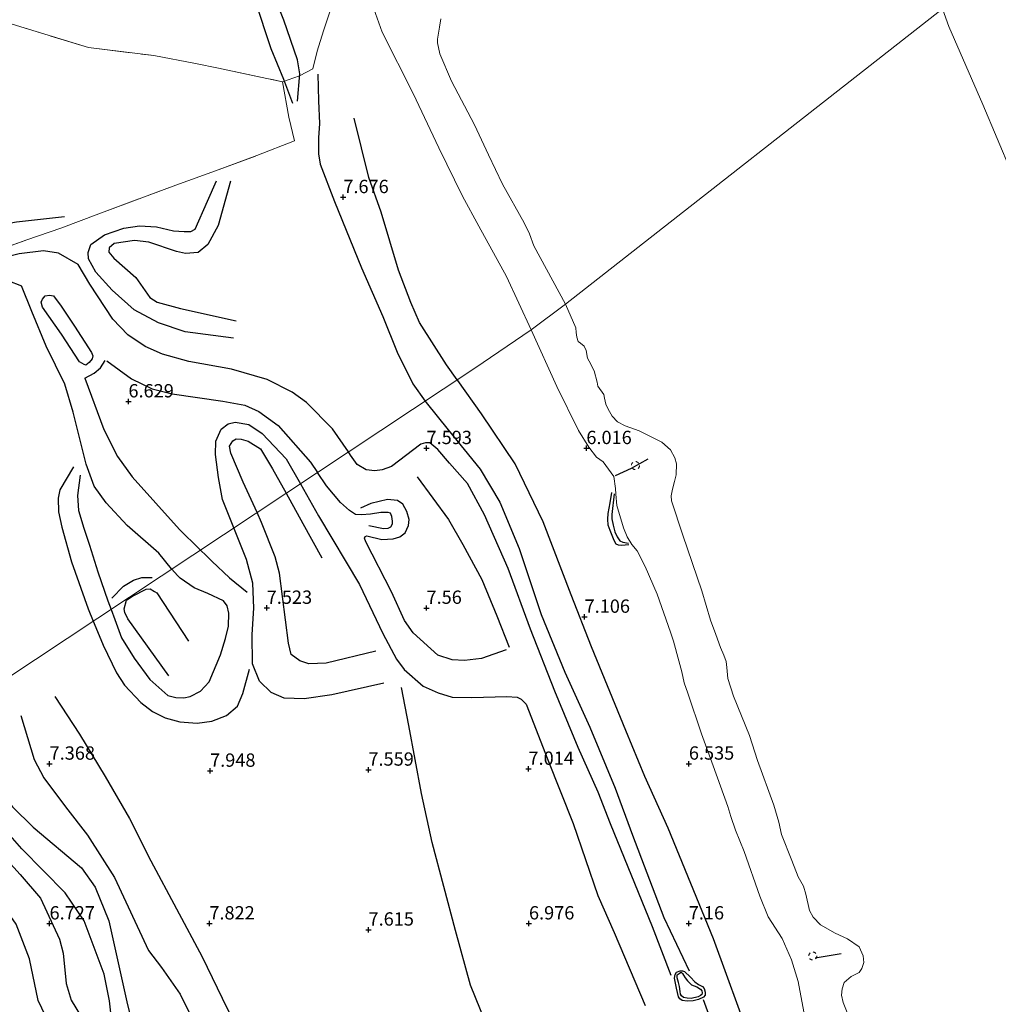
# Model space of a CAD drawing. Units: metres. Extents: x 209992 to 212295, y 456248 to 462299.
# Drawn here: x 211611 to 211795, y 457966 to 458151 of the extents above; entities that cross this region are included whole.
import ezdxf
from ezdxf.enums import TextEntityAlignment as Align

# ---------------------------------------------------------------- set-up
doc = ezdxf.new("R2010")
doc.units = ezdxf.units.M
doc.linetypes.add('IE-TERREINAFSCHEIDING', pattern=[10, 8, -2])
doc.linetypes.add('VW-6060_STREEP', pattern=[1.2, 0.6, -0.6])
doc.layers.get('0').update_dxf_attribs({"lineweight": 25})
for name, color, linetype in [('B-ME-GW-GRONDWERKLIJN-L-B1', 10, 'Continuous'), ('B-ME-GW-HOOGTEPUNT-S-B1', 10, 'Continuous'), ('B-ME-OG-BREUK-L-B1', 10, 'Continuous'), ('B-ME-VV-KRIBBEN-L-B1', 10, 'Continuous')]:
    doc.layers.add(name, color=color, linetype=linetype)
for name, color, linetype, lineweight in [('B-ME-GW-KRUINLIJN-L-B1', 93, 'Continuous', 18), ('B-ME-IE-GRONDWERKLIJN-GROND_INGERICHT-GV-B6', 253, 'Continuous', 18), ('B-ME-IE-HULPGEOMETRIE-L-B1', 53, 'Continuous', 18), ('B-ME-IE-TERREINAFSCHEIDING-DOORGANG-L-B1', 8, 'IE-TERREINAFSCHEIDING-KUNSTMATIG-OPEN', 18), ('B-ME-IE-TERREINAFSCHEIDING-RASTERHEKWERK-L-B1', 8, 'IE-TERREINAFSCHEIDING', 18), ('B-ME-OB-BEKLEDING-GV-B6', 253, 'Continuous', 18), ('B-ME-OB-WATERLIJN-L-B1', 133, 'OB-WATERLIJN', 18), ('B-ME-OG-WATER-GV-B6', 153, 'Continuous', 18), ('B-ME-VW-MARKERING-BEBAKENING-S-B1', 255, 'VW-6060_STREEP', 18)]:
    doc.layers.add(name, color=color, linetype=linetype, lineweight=lineweight)
doc.styles.add('NLCS-ISO', font='NLCS-ISO.TTF')
doc.linetypes.add('IE-TERREINAFSCHEIDING-KUNSTMATIG-OPEN', pattern='A,7,-1.5,[67,NLCS.SHX,S=0.75,R=0,X=0,Y=0],-1.5', length=10)
doc.linetypes.add('OB-WATERLIJN', pattern='A,10,[32,NLCS.SHX,S=2,R=0,X=0,Y=0],-12', length=22)

# ---------------------------------------------------------------- blocks, each defined once
blk = doc.blocks.new('hoogtepunt')
for p, q in [((-0.5, 0), (0.5, 0)), ((0, 0.5), (0, -0.5))]:
    blk.add_line(p, q)
blk = doc.blocks.new('dtb')
blk.add_circle((0, 0), 0.75)

msp = doc.modelspace()

# ---------------------------------------------------------------- linework, layer by layer
at = {"layer": 'B-ME-GW-GRONDWERKLIJN-L-B1'}
for points in [[(211663.3624, 458136.0883, 8.0038), (211663.7548, 458141.2689, 8.0038), (211663.3527, 458143.8639, 8.0238), (211660.7611, 458151.3512, 7.9041), (211657.4052, 458159.7589, 7.8243)], [(211667.1525, 458141.1899, 7.8927), (211667.2643, 458136.1825, 7.8197), (211667.4569, 458131.9447, 7.6556), (211667.2849, 458129.2566, 7.6556), (211667.256, 458126.2203, 7.6738), (211667.593, 458124.2789, 7.7285), (211670.2769, 458117.2711, 7.8197), (211675.3558, 458104.8343, 7.9839), (211679.3755, 458095.6853, 7.8197), (211682.0651, 458088.9925, 7.765), (211684.9763, 458083.0234, 7.6738), (211687.294, 458079.7851, 7.6904)], [(211650.7713, 458121.0803, 8.0599), (211648.4212, 458112.7733, 8.0374), (211646.525, 458109.1827, 7.9924), (211644.717, 458107.6987, 7.9248), (211642.332, 458107.473, 7.8573), (211640.6393, 458107.8916, 7.8348), (211635.4485, 458109.6022, 7.8123), (211632.7604, 458109.973, 7.7672), (211628.8922, 458109.3504, 7.7222), (211627.9709, 458108.5836, 7.7222), (211627.9125, 458107.7771, 7.7222), (211628.8607, 458106.6388, 7.7222), (211633.0028, 458102.9777, 7.7222), (211635.6152, 458099.2559, 7.8123), (211636.9864, 458098.3385, 7.9248), (211641.356, 458097.1473, 7.9699), (211651.8023, 458094.8261, 7.8123)], [(211509.6235, 458052.5689, 7.1398), (211509.9395, 458054.3415, 7.1398), (211513.7766, 458059.2379, 7.0443), (211524.2639, 458068.5632, 7.1716), (211536.6392, 458079.8154, 7.5215), (211551.447, 458093.6456, 7.4897), (211553.1021, 458094.9234, 7.5179), (211564.2986, 458095.7522, 7.7419), (211569.8885, 458096.2691, 7.7205), (211573.0834, 458097.1541, 7.7205), (211585.7802, 458103.3663, 7.9129), (211595.6362, 458109.1555, 7.9556), (211599.1835, 458110.9428, 8.0625), (211603.9203, 458112.2902, 8.148), (211610.5559, 458113.4318, 8.2549), (211619.6166, 458114.4339, 8.2976)], [(211672.893, 458070.2271, 7.6467), (211669.8773, 458074.5512, 7.6889), (211665.0472, 458079.5409, 7.6774), (211662.3031, 458081.4806, 7.6324), (211657.6507, 458083.8125, 7.6324), (211650.9522, 458085.7783, 7.7675), (211642.9204, 458087.2144, 7.6324), (211637.9711, 458088.6252, 7.5648), (211634.7678, 458090.0521, 7.4748), (211631.4637, 458092.2517, 7.3847), (211628.6433, 458095.1763, 7.2947), (211624.3217, 458101.756, 7.3397), (211622.1604, 458105.4502, 7.4072), (211618.4887, 458107.5878, 7.4748), (211615.6541, 458108.034, 7.6099), (211611.0766, 458107.4379, 7.4523), (211602.6978, 458105.4042, 7.1596)], [(211639.7462, 458048.2276, 7.8268), (211639.7022, 458048.2761, 7.8291), (211637.3089, 458051.206, 7.7875), (211631.3642, 458056.4079, 7.8607), (211627.4039, 458060.6456, 7.8849), (211625.1639, 458063.7844, 7.9576), (211623.6885, 458067.9066, 7.8365), (211621.2249, 458077.694, 7.5458), (211619.6842, 458082.9857, 7.4973), (211616.129, 458090.0838, 7.2309), (211613.4427, 458096.6021, 7.0371), (211611.517, 458101.4561, 6.7464)], [(211623.3813, 458084.0683, 6.8111), (211625.1856, 458085.0127, 6.6985), (211626.3683, 458086.0274, 6.676), (211627.1985, 458087.411, 6.676)], [(211687.294, 458079.7851, 7.6904), (211687.4952, 458079.504, 7.6918), (211691.6393, 458074.3974, 7.6738), (211697.6053, 458067.0037, 7.574), (211701.3241, 458060.8151, 7.6538), (211704.9146, 458052.1177, 7.7935), (211709.0887, 458039.6998, 7.8134), (211713.5432, 458028.9, 7.7536), (211718.2059, 458018.5207, 7.6937), (211722.9749, 458007.0583, 7.6738), (211726.2359, 457998.2535, 7.7536), (211732.0902, 457982.7804, 7.7536), (211736.8432, 457972.7679, 7.6296)], [(211655.7418, 458058.8439, 7.5211), (211653.1495, 458064.5635, 7.4586), (211650.8237, 458070.0239, 7.4033), (211650.5899, 458071.2972, 7.3757), (211651.1808, 458072.3055, 7.3204), (211651.836, 458072.7168, 7.3204), (211652.743, 458072.662, 7.348), (211654.0913, 458072.2703, 7.348), (211656.4158, 458070.7858, 7.348), (211658.6551, 458067.064, 7.4863), (211661.199, 458062.4658, 7.4863)], [(211733.5061, 457971.9036, 7.6116), (211729.982, 457981.0142, 7.6843), (211722.1105, 458000.3776, 7.5589), (211719.7675, 458006.3614, 7.5156), (211716.0379, 458014.7258, 7.5156), (211711.6123, 458025.2754, 7.6889), (211707.095, 458036.9554, 7.7105), (211702.8874, 458048.3343, 7.7755), (211698.4481, 458058.4193, 7.6672), (211695.2496, 458064.3132, 7.7105), (211691.8959, 458068.1515, 7.7322), (211689.694, 458070.6845, 7.7105), (211688.1627, 458071.9325, 7.7105), (211687.3726, 458071.9618, 7.7105), (211686.5, 458071.6759, 7.7105), (211680.9816, 458067.4786, 7.7972), (211679.2274, 458066.8783, 7.8621), (211677.8369, 458066.6845, 7.7105), (211676.2408, 458066.8996, 7.6672), (211674.5222, 458067.8909, 7.6239), (211673.3083, 458069.6315, 7.6409), (211672.893, 458070.2271, 7.6467)], [(211622.5343, 458065.8561, 7.9557), (211622.007, 458062.0681, 8.0908), (211622.2169, 458059.2068, 8.0908), (211623.2533, 458055.9233, 8.1358), (211624.2859, 458052.7192, 8.1358), (211625.8565, 458047.746, 8.0457), (211627.7501, 458042.2843, 7.9331), (211628.3416, 458040.6584, 7.8991)], [(211661.199, 458062.4658, 7.4863), (211664.3284, 458056.8092, 7.4863), (211667.892, 458050.3195, 7.4586)], [(211725.5554, 458052.7585, 5.9897), (211724.1255, 458052.6643, 6.1037), (211723.5736, 458052.6946, 6.1379), (211723.1343, 458052.9325, 6.2177), (211722.7653, 458053.5821, 6.2861), (211722.0057, 458055.4872, 6.3659), (211721.6609, 458056.4702, 6.3773), (211721.5813, 458057.6015, 6.3659), (211721.6637, 458058.6957, 6.2861), (211722.0026, 458060.6627, 6.1949), (211722.3687, 458062.6002, 6.0125)], [(211702.4885, 458033.0454, 7.4335), (211697.8952, 458031.4676, 7.5036), (211694.6866, 458031.0893, 7.5504), (211692.3714, 458031.1849, 7.527), (211689.6459, 458032.0911, 7.527), (211685.0277, 458036.2283, 7.5971), (211683.3945, 458038.5466, 7.6205), (211681.0051, 458043.984, 7.6205), (211676.1468, 458053.3366, 7.5036), (211675.9343, 458054.0274, 7.5036), (211676.0322, 458054.363, 7.4569), (211676.3594, 458054.4516, 7.4569), (211679.1772, 458053.7977, 7.4101), (211681.2864, 458053.9182, 7.4101), (211682.5296, 458054.3023, 7.4101), (211683.5746, 458055.0472, 7.4101), (211684.1748, 458056.4076, 7.4101), (211684.2705, 458057.5534, 7.4101), (211683.8863, 458059.0275, 7.4335), (211683.0962, 458060.4399, 7.4802), (211682.0746, 458061.1002, 7.527), (211680.2192, 458061.3127, 7.527), (211677.0851, 458060.5451, 7.4335), (211675.1889, 458059.6647, 7.4335)], [(211678.0527, 458032.7898, 7.4033), (211668.7024, 458030.5529, 7.6798), (211665.4534, 458030.4666, 7.6798), (211663.78, 458030.97, 7.6798), (211662.1218, 458032.1819, 7.7904), (211661.6416, 458034.3237, 7.7904), (211659.946, 458047.4402, 7.7351), (211659.142, 458050.5438, 7.6798), (211656.5909, 458056.9705, 7.5416), (211655.7418, 458058.8439, 7.5211)], [(211628.3416, 458040.6584, 7.8991), (211629.0225, 458038.7872, 7.8599), (211630.2813, 458035.3275, 7.7875), (211632.6755, 458031.4844, 7.7459), (211635.5869, 458027.5013, 7.7459), (211638.973, 458024.5085, 7.8291), (211640.5149, 458024.1267, 7.7875), (211642.0108, 458024.0585, 7.8083), (211643.1928, 458024.3076, 7.8083), (211645.1009, 458025.3327, 7.8499), (211646.7441, 458027.0777, 7.8083), (211648.8645, 458032.1012, 7.7667), (211649.8246, 458035.2181, 7.7875), (211650.3757, 458037.5403, 7.7875), (211650.4444, 458039.9667, 7.7251), (211650.1046, 458041.3334, 7.7251), (211649.4358, 458042.2898, 7.6003), (211646.5306, 458043.6158, 7.5795), (211643.9366, 458044.7187, 7.6211), (211641.2817, 458046.5395, 7.7459), (211640.8177, 458047.0496, 7.7704), (211640.8154, 458047.0521, 7.7705), (211639.7462, 458048.2276, 7.8268)], [(211628.4764, 458042.7987, 7.8374), (211630.6645, 458044.995, 7.8624), (211632.5659, 458046.1497, 7.8624), (211634.1218, 458046.6306, 7.8374), (211636.0224, 458046.6527, 7.8374)], [(211731.3705, 457902.596, 6.9194), (211717.6312, 457927.421, 7.2044), (211707.4019, 457946.9773, 7.3184), (211699.6835, 457960.5115, 7.3754), (211695.8244, 457970.0823, 7.3184), (211692.9711, 457980.3601, 7.5179), (211688.6121, 457996.8584, 7.4609), (211686.6073, 458006.0639, 7.327), (211684.2193, 458018.8849, 7.2466), (211682.866, 458025.9672, 7.2198)], [(211617.7791, 458024.3072, 7.6276), (211622.4102, 458017.2462, 7.6025), (211627.2376, 458009.273, 7.8283), (211631.82, 458001.3801, 7.7781), (211635.7876, 457993.4279, 7.8032), (211645.4326, 457975.4148, 7.9329), (211649.2224, 457967.6596, 7.9847), (211656.199, 457953.3678, 7.7773), (211660.1522, 457946.2364, 7.5698), (211664.9535, 457938.2487, 7.6735), (211670.1778, 457928.6067, 7.7254), (211674.177, 457919.5279, 7.6216), (211678.3226, 457906.9593, 7.5438), (211680.6466, 457897.9709, 7.4401), (211681.6829, 457894.1539, 7.3364), (211682.6395, 457890.1907, 7.5438), (211684.9778, 457878.3425, 7.6476), (211688.0232, 457862.0084, 7.466)], [(211599.7472, 458021.6803, 7.3515), (211599.7971, 458021.5971, 7.3517), (211601.0445, 458019.4121, 7.3158), (211601.538, 458018.5477, 7.3016), (211604.8202, 458010.7879, 7.2514), (211607.2143, 458006.7883, 7.2514), (211609.8417, 458003.5481, 7.3517), (211613.7294, 457999.7381, 7.2013), (211622.7803, 457992.1448, 7.2281), (211625.3211, 457988.5085, 7.2281), (211627.9253, 457982.1624, 7.3352), (211631.3221, 457966.9266, 7.0405), (211633.1876, 457959.2861, 7.1745), (211635.7493, 457953.5614, 7.1745), (211640.8209, 457946.1678, 7.0673), (211646.4618, 457938.208, 7.1209), (211654.1471, 457926.4643, 7.0673)], [(211616.7943, 457962.7912, 7.2728), (211614.6335, 457967.1881, 7.2728), (211613.0422, 457975.0591, 7.2503), (211610.5064, 457981.5281, 7.1827), (211608.0948, 457985.0716, 7.1602), (211602.6755, 457991.5313, 7.1602), (211598.7659, 457996.9399, 7.2121), (211596.4584, 457999.2041, 7.187), (211594.771, 457999.9407, 7.1619), (211593.3941, 458000.0806, 7.1118), (211592.7534, 457999.7078, 7.1118), (211592.2203, 457999.3715, 7.1619), (211591.9313, 457998.6904, 7.1619), (211591.9353, 457997.665, 7.1619), (211592.2857, 457996.6027, 7.1619), (211596.2218, 457989.949, 7.1619), (211598.7936, 457985.7748, 7.1369), (211599.5969, 457983.4326, 7.0867), (211599.9365, 457980.3111, 7.0867), (211599.8913, 457977.8173, 7.0867), (211600.3044, 457975.1262, 6.9231), (211601.5152, 457972.4513, 6.9231), (211608.959, 457963.2956, 6.9698)], [(211737.6014, 457967.1265, 7.6011), (211736.4949, 457967.0572, 7.557), (211735.5724, 457967.2039, 7.5658), (211735.1204, 457967.5104, 7.5746), (211734.829, 457967.9126, 7.5746), (211734.4704, 457969.5216, 7.6011), (211734.1111, 457971.38, 7.663), (211734.2414, 457972.0747, 7.6718), (211734.5097, 457972.5299, 7.6806), (211735.1405, 457972.8025, 7.6806), (211735.6003, 457972.7548, 7.663), (211735.9703, 457972.6219, 7.6365), (211737.1174, 457971.6105, 7.5835), (211737.9468, 457970.6976, 7.5746), (211738.5896, 457970.2159, 7.5304), (211739.3375, 457969.8067, 7.4863), (211739.673, 457969.4333, 7.4863), (211739.8605, 457968.7633, 7.4686), (211739.8698, 457968.2316, 7.4686), (211739.5516, 457967.8564, 7.4686), (211738.6066, 457967.4187, 7.5481), (211737.6014, 457967.1265, 7.6011)], [(211739.4901, 457967.3825, 7.5721), (211743.2768, 457956.9151, 7.598), (211745.2861, 457949.3585, 7.598), (211750.2174, 457934.6825, 7.3905), (211755.7467, 457916.9807, 7.1052), (211760.1733, 457902.5984, 7.0534), (211763.4873, 457889.2359, 7.1312), (211767.5544, 457875.4375, 6.8977), (211770.5048, 457860.0715, 7.1571), (211771.4588, 457850.6013, 7.1052), (211774.6238, 457837.531, 6.9496), (211779.1184, 457827.3634, 6.9755), (211782.6623, 457819.4384, 6.794)]]:
    msp.add_polyline3d(points, dxfattribs=at)
at = {"layer": 'B-ME-GW-KRUINLIJN-L-B1'}
for points in [[(211677.6834, 458153.4454, 6.2888), (211679.2319, 458149.0894, 6.2543), (211685.016, 458137.5766, 6.27), (211689.8661, 458127.3496, 6.1916), (211694.3253, 458118.2439, 6.0819), (211697.3644, 458112.6531, 6.0506), (211702.5952, 458103.2007, 5.9722), (211707.1897, 458093.1826, 5.9722)], [(211707.1897, 458093.1826, 5.9722), (211712.003, 458082.5477, 5.9722), (211716.1031, 458074.2509, 6.0212), (211718.0154, 458071.1046, 5.9844), (211719.4903, 458069.2306, 5.9967), (211720.7389, 458068.3798, 5.9599), (211722.717, 458065.606, 5.865), (211723.0576, 458063.3896, 5.8277), (211723.1132, 458062.2818, 5.8676), (211723.2923, 458060.1692, 5.8972), (211724.5291, 458055.9513, 5.8117), (211725.2445, 458054.2604, 5.8117), (211726.0977, 458052.8668, 5.8511), (211727.0862, 458051.6485, 5.8511), (211728.6177, 458048.7162, 5.8904), (211730.842, 458043.5469, 5.9559), (211733.3735, 458036.39, 5.8773), (211733.8852, 458034.6642, 5.7593), (211734.936, 458030.9955, 5.7593), (211735.4865, 458028.9044, 5.6675), (211735.9444, 458026.8843, 5.7986), (211736.6268, 458024.9297, 5.9428), (211739.185, 458017.2853, 6.1264), (211741.3512, 458011.2742, 6.087), (211744.1029, 458003.6481, 6.0215), (211744.6935, 458001.7807, 5.9428), (211745.5303, 457999.1691, 5.8117), (211747.1501, 457995.2001, 6.1395), (211750.098, 457986.8109, 6.1081), (211751.717, 457982.9, 6.0141), (211754.2952, 457978.8447, 5.9984), (211756.0453, 457974.8262, 6.0768), (211757.3083, 457970.7546, 6.1238), (211758.4016, 457965.0896, 6.0925)]]:
    msp.add_polyline3d(points, dxfattribs=at)
at = {"layer": 'B-ME-IE-GRONDWERKLIJN-GROND_INGERICHT-GV-B6'}
for points in [[(211668.9895, 458168.4241, 6.6248), (211672.31, 458161.8775, 6.7279), (211674.6053, 458158.6943, 6.6334), (211675.9376, 458157.2513, 6.4493), (211677.7955, 458155.99, 6.3233), (211677.6834, 458153.4454, 6.2888), (211679.2319, 458149.0894, 6.2543), (211685.016, 458137.5766, 6.27), (211689.8661, 458127.3496, 6.1916), (211694.3253, 458118.2439, 6.0819), (211697.3644, 458112.6531, 6.0506), (211702.5952, 458103.2007, 5.9722), (211707.1897, 458093.1826, 5.9722), (211696.6132, 458085.9702, 6.9807), (211655.3709, 458058.5977, 7.4144), (211614.1286, 458031.2252, 7.6154), (211572.8863, 458003.8527, 5.8384)], [(211604.6641, 458107.2675, 7.4896), (211612.5178, 458110.043, 7.7632), (211618.9286, 458112.2922, 8.0732), (211626.0672, 458114.9811, 8.0368), (211640.522, 458120.3106, 7.7996), (211647.9681, 458123.0147, 7.9638), (211655.7118, 458125.8849, 7.8361), (211662.7838, 458128.6392, 7.7614), (211661.7131, 458133.0791, 8.0298), (211660.5475, 458139.7401, 7.8006), (211648.5338, 458142.3042, 7.6861), (211644.2108, 458143.1692, 7.5461), (211636.3863, 458144.6717, 7.2389), (211624.1037, 458146.2102, 7.2292), (211607.4631, 458151.2446, 7.0531)], [(211607.4631, 458151.2446, 7.0531), (211624.1037, 458146.2102, 7.2292), (211636.3863, 458144.6717, 7.2389), (211644.2108, 458143.1692, 7.5461), (211648.5338, 458142.3042, 7.6861), (211660.5475, 458139.7401, 7.8006), (211661.7131, 458133.0791, 8.0298), (211662.7838, 458128.6392, 7.7614), (211655.7118, 458125.8849, 7.8361), (211647.9681, 458123.0147, 7.9638), (211640.522, 458120.3106, 7.7996), (211626.0672, 458114.9811, 8.0368), (211618.9286, 458112.2922, 8.0732), (211612.5178, 458110.043, 7.7632), (211604.6641, 458107.2675, 7.4896)], [(211572.8863, 458003.8527, 5.8384), (211614.1286, 458031.2252, 7.6154), (211655.3709, 458058.5977, 7.4144), (211696.6132, 458085.9702, 6.9807), (211707.1897, 458093.1826, 5.9722), (211712.003, 458082.5477, 5.9722), (211716.1031, 458074.2509, 6.0212), (211718.0154, 458071.1046, 5.9844), (211719.4903, 458069.2306, 5.9967), (211720.7389, 458068.3798, 5.9599), (211722.717, 458065.606, 5.865), (211723.0576, 458063.3896, 5.8277), (211723.1132, 458062.2818, 5.8676), (211723.2923, 458060.1692, 5.8972), (211724.5291, 458055.9513, 5.8117), (211725.2445, 458054.2604, 5.8117), (211726.0977, 458052.8668, 5.8511), (211727.0862, 458051.6485, 5.8511), (211728.6177, 458048.7162, 5.8904), (211730.842, 458043.5469, 5.9559), (211733.3735, 458036.39, 5.8773), (211733.8852, 458034.6642, 5.7593), (211734.936, 458030.9955, 5.7593), (211735.4865, 458028.9044, 5.6675), (211735.9444, 458026.8843, 5.7986), (211736.6268, 458024.9297, 5.9428), (211739.185, 458017.2853, 6.1264), (211741.3512, 458011.2742, 6.087), (211744.1029, 458003.6481, 6.0215), (211744.6935, 458001.7807, 5.9428), (211745.5303, 457999.1691, 5.8117), (211747.1501, 457995.2001, 6.1395), (211750.098, 457986.8109, 6.1081), (211751.717, 457982.9, 6.0141), (211754.2952, 457978.8447, 5.9984), (211756.0453, 457974.8262, 6.0768), (211757.3083, 457970.7546, 6.1238), (211758.4016, 457965.0896, 6.0925)]]:
    msp.add_polyline3d(points, dxfattribs=at)
at = {"layer": 'B-ME-IE-HULPGEOMETRIE-L-B1'}
msp.add_polyline3d([(211572.8863, 458003.8527, 5.8384), (211614.1286, 458031.2252, 7.6154), (211655.3709, 458058.5977, 7.4144), (211696.6132, 458085.9702, 6.9807), (211707.1897, 458093.1826, 5.9722), (211713.6173, 458097.9605, 3.9286), (211784.4136, 458153.4239, 3.9286), (211794.45, 458158.684, 6.822), (211798.355, 458160.286, 6.742), (211804.7678, 458163.2181, 4.7595), (211809.3378, 458166.1697, 4.7595), (211849.8873, 458192.359, 4.7595), (211851.8454, 458193.6811, 6.0168), (211890.6816, 458220.6641, 5.714), (211894.982, 458223.652, 5.807), (211897.585, 458225.459, 5.902), (211908.373, 458232.954, 10.195), (211911.7455, 458235.2972, 10.0297), (211916.006, 458238.257, 10.046), (211920.152, 458241.137, 9.853), (211924.532, 458244.18, 7.443), (211956.317, 458266.319, 7.082), (211984.313, 458285.648, 7.152)], dxfattribs=at)
at = {"layer": 'B-ME-IE-TERREINAFSCHEIDING-DOORGANG-L-B1'}
msp.add_line((211662.7838, 458128.6392, 7.7614), (211661.7131, 458133.0791, 8.0298), dxfattribs=at)
at = {"layer": 'B-ME-IE-TERREINAFSCHEIDING-RASTERHEKWERK-L-B1'}
for points in [[(211660.5475, 458139.7401, 7.8006), (211663.7128, 458140.8984, 8.1298), (211666.2041, 458142.1687, 8.1298), (211667.0455, 458145.4734, 7.9731), (211668.2446, 458149.3341, 7.6752), (211669.5684, 458153.4473, 7.3304), (211670.9725, 458157.2535, 7.0169), (211674.0758, 458158.4958, 6.7347), (211677.1337, 458159.6418, 6.1494)], [(211607.4631, 458151.2446, 7.0531), (211624.1037, 458146.2102, 7.2292), (211636.3863, 458144.6717, 7.2389), (211644.2108, 458143.1692, 7.5461), (211648.5338, 458142.3042, 7.6861), (211660.5475, 458139.7401, 7.8006), (211661.7131, 458133.0791, 8.0298)], [(211604.6641, 458107.2675, 7.4896), (211612.5178, 458110.043, 7.7632), (211618.9286, 458112.2922, 8.0732), (211626.0672, 458114.9811, 8.0368), (211640.522, 458120.3106, 7.7996), (211647.9681, 458123.0147, 7.9638), (211655.7118, 458125.8849, 7.8361), (211662.7838, 458128.6392, 7.7614)]]:
    msp.add_polyline3d(points, dxfattribs=at)
at = {"layer": 'B-ME-OB-BEKLEDING-GV-B6'}
for points in [[(211797.3678, 458122.7091, 3.9286), (211791.9953, 458135.4984, 3.9286), (211785.6141, 458150.1335, 3.9286), (211784.4136, 458153.4239, 3.9286), (211794.45, 458158.684, 6.822), (211801.2433, 458141.8217, 6.9611)], [(211690.2546, 458151.5865, 3.9286), (211690.0099, 458150.0374, 3.9286), (211689.6093, 458147.7669, 3.9286), (211689.5895, 458147.0765, 3.9286), (211690.0509, 458145.0084, 3.9286), (211692.2396, 458139.8844, 3.9286), (211696.5451, 458131.6634, 3.9286), (211699.2046, 458126.0285, 3.9286), (211701.8186, 458120.5541, 3.9286), (211705.9027, 458113.2319, 3.9286), (211706.8783, 458111.2018, 3.9286), (211707.69, 458108.9436, 3.9286), (211713.6173, 458097.9605, 3.9286), (211707.1897, 458093.1826, 5.9722), (211702.5952, 458103.2007, 5.9722), (211697.3644, 458112.6531, 6.0506), (211694.3253, 458118.2439, 6.0819), (211689.8661, 458127.3496, 6.1916), (211685.016, 458137.5766, 6.27), (211679.2319, 458149.0894, 6.2543), (211677.6834, 458153.4454, 6.2888)], [(211707.1897, 458093.1826, 5.9722), (211713.6173, 458097.9605, 3.9286), (211715.5597, 458093.5291, 3.9286), (211715.6404, 458092.6892, 3.9286), (211715.7608, 458091.7583, 3.9286), (211716.0377, 458090.9675, 3.9286), (211716.4268, 458090.6854, 3.9286), (211717.1284, 458090.1143, 3.9286), (211717.5066, 458089.2805, 3.9286), (211717.7894, 458087.8176, 3.9286), (211718.07, 458087.2839, 3.9286), (211719.0475, 458085.468, 3.9286), (211719.5742, 458083.3233, 3.9286), (211719.6857, 458082.5605, 3.9286), (211720.8343, 458080.9926, 3.9286), (211720.9562, 458080.3585, 3.9286), (211721.1993, 458079.2102, 3.9286), (211721.6778, 458078.2609, 3.9286), (211722.4246, 458076.9593, 3.9286), (211723.3968, 458075.8999, 3.9286), (211724.8213, 458075.1343, 3.9286), (211727.4478, 458074.1731, 3.9286), (211731.6979, 458072.064, 3.9286), (211733.3727, 458070.6096, 3.9286), (211734.1892, 458069.1318, 3.9286), (211734.484, 458067.9699, 3.9286), (211734.3937, 458065.9259, 3.9286), (211734.1121, 458064.7051, 3.9286), (211733.7122, 458063.2695, 3.9286), (211733.4578, 458061.9611, 3.9286), (211733.5614, 458061.0494, 3.9286), (211735.6807, 458054.6258, 3.9286), (211739.203, 458044.1384, 3.9286), (211740.8512, 458038.6423, 3.9286), (211741.8365, 458035.9152, 3.9286), (211742.7462, 458033.5338, 3.9286), (211743.3777, 458032.037, 3.9286), (211743.7878, 458030.897, 3.9286), (211743.9542, 458029.773, 3.9286), (211744.1339, 458027.682, 3.9286), (211745.2073, 458024.3517, 3.9286), (211748.1988, 458016.9834, 3.9286), (211749.7013, 458012.2927, 3.9286), (211752.7584, 458003.8907, 3.9286), (211753.6754, 458000.6727, 3.9286), (211754.2076, 457998.3537, 3.9286), (211756.1446, 457993.49, 3.9286), (211757.3043, 457990.4312, 3.9286), (211758.3008, 457988.6609, 3.9286), (211758.781, 457987.1923, 3.9286), (211759.4705, 457984.119, 3.9286), (211760.1292, 457982.84, 3.9286), (211761.5409, 457981.4404, 3.9286), (211764.2889, 457979.8713, 3.9286), (211766.5941, 457978.7775, 3.9286), (211768.7605, 457977.2582, 3.9286), (211769.522, 457975.5828, 3.9286), (211769.6423, 457974.3452, 3.9286), (211769.297, 457973.2394, 3.9286), (211768.7942, 457972.435, 3.9286), (211767.2479, 457971.6844, 3.9286), (211765.9587, 457970.5667, 3.9286), (211765.5557, 457969.3727, 3.9286), (211765.48, 457968.2134, 3.9286), (211765.7913, 457966.8482, 3.9286), (211766.8923, 457964.0175, 3.9286)], [(211758.4016, 457965.0896, 6.0925), (211757.3083, 457970.7546, 6.1238), (211756.0453, 457974.8262, 6.0768), (211754.2952, 457978.8447, 5.9984), (211751.717, 457982.9, 6.0141), (211750.098, 457986.8109, 6.1081), (211747.1501, 457995.2001, 6.1395), (211745.5303, 457999.1691, 5.8117), (211744.6935, 458001.7807, 5.9428), (211744.1029, 458003.6481, 6.0215), (211741.3512, 458011.2742, 6.087), (211739.185, 458017.2853, 6.1264), (211736.6268, 458024.9297, 5.9428), (211735.9444, 458026.8843, 5.7986), (211735.4865, 458028.9044, 5.6675), (211734.936, 458030.9955, 5.7593), (211733.8852, 458034.6642, 5.7593), (211733.3735, 458036.39, 5.8773), (211730.842, 458043.5469, 5.9559), (211728.6177, 458048.7162, 5.8904), (211727.0862, 458051.6485, 5.8511), (211726.0977, 458052.8668, 5.8511), (211725.2445, 458054.2604, 5.8117), (211724.5291, 458055.9513, 5.8117), (211723.2923, 458060.1692, 5.8972), (211723.1132, 458062.2818, 5.8676), (211723.0576, 458063.3896, 5.8277), (211722.717, 458065.606, 5.865), (211720.7389, 458068.3798, 5.9599), (211719.4903, 458069.2306, 5.9967), (211718.0154, 458071.1046, 5.9844), (211716.1031, 458074.2509, 6.0212), (211712.003, 458082.5477, 5.9722), (211707.1897, 458093.1826, 5.9722)]]:
    msp.add_polyline3d(points, dxfattribs=at)
at = {"layer": 'B-ME-OB-WATERLIJN-L-B1'}
for points in [[(211858.6726, 457964.4549, 3.9286), (211854.9333, 457975.5073, 3.9286), (211853.7902, 457978.8636, 3.9286), (211851.0229, 457985.9841, 3.9286), (211846.6141, 457999.0697, 3.9286), (211840.4655, 458016.4789, 3.9286), (211836.3046, 458026.7371, 3.9286), (211834.4618, 458032.6191, 3.9286), (211826.6989, 458051.9675, 3.9286), (211819.2599, 458069.9833, 3.9286), (211812.9662, 458084.5398, 3.9286), (211808.242, 458096.2573, 3.9286), (211804.1192, 458108.3085, 3.9286), (211801.1217, 458114.7257, 3.9286), (211797.3678, 458122.7091, 3.9286), (211791.9953, 458135.4984, 3.9286), (211785.6141, 458150.1335, 3.9286), (211784.4136, 458153.4239, 3.9286)], [(211713.6173, 458097.9605, 3.9286), (211707.69, 458108.9436, 3.9286), (211706.8783, 458111.2018, 3.9286), (211705.9027, 458113.2319, 3.9286), (211701.8186, 458120.5541, 3.9286), (211699.2046, 458126.0285, 3.9286), (211696.5451, 458131.6634, 3.9286), (211692.2396, 458139.8844, 3.9286), (211690.0509, 458145.0084, 3.9286), (211689.5895, 458147.0765, 3.9286), (211689.6093, 458147.7669, 3.9286), (211690.0099, 458150.0374, 3.9286), (211690.2546, 458151.5865, 3.9286)], [(211766.8923, 457964.0175, 3.9286), (211765.7913, 457966.8482, 3.9286), (211765.48, 457968.2134, 3.9286), (211765.5557, 457969.3727, 3.9286), (211765.9587, 457970.5667, 3.9286), (211767.2479, 457971.6844, 3.9286), (211768.7942, 457972.435, 3.9286), (211769.297, 457973.2394, 3.9286), (211769.6423, 457974.3452, 3.9286), (211769.522, 457975.5828, 3.9286), (211768.7605, 457977.2582, 3.9286), (211766.5941, 457978.7775, 3.9286), (211764.2889, 457979.8713, 3.9286), (211761.5409, 457981.4404, 3.9286), (211760.1292, 457982.84, 3.9286), (211759.4705, 457984.119, 3.9286), (211758.781, 457987.1923, 3.9286), (211758.3008, 457988.6609, 3.9286), (211757.3043, 457990.4312, 3.9286), (211756.1446, 457993.49, 3.9286), (211754.2076, 457998.3537, 3.9286), (211753.6754, 458000.6727, 3.9286), (211752.7584, 458003.8907, 3.9286), (211749.7013, 458012.2927, 3.9286), (211748.1988, 458016.9834, 3.9286), (211745.2073, 458024.3517, 3.9286), (211744.1339, 458027.682, 3.9286), (211743.9542, 458029.773, 3.9286), (211743.7878, 458030.897, 3.9286), (211743.3777, 458032.037, 3.9286), (211742.7462, 458033.5338, 3.9286), (211741.8365, 458035.9152, 3.9286), (211740.8512, 458038.6423, 3.9286), (211739.203, 458044.1384, 3.9286), (211735.6807, 458054.6258, 3.9286), (211733.5614, 458061.0494, 3.9286), (211733.4578, 458061.9611, 3.9286), (211733.7122, 458063.2695, 3.9286), (211734.1121, 458064.7051, 3.9286), (211734.3937, 458065.9259, 3.9286), (211734.484, 458067.9699, 3.9286), (211734.1892, 458069.1318, 3.9286), (211733.3727, 458070.6096, 3.9286), (211731.6979, 458072.064, 3.9286), (211727.4478, 458074.1731, 3.9286), (211724.8213, 458075.1343, 3.9286), (211723.3968, 458075.8999, 3.9286), (211722.4246, 458076.9593, 3.9286), (211721.6778, 458078.2609, 3.9286), (211721.1993, 458079.2102, 3.9286), (211720.9562, 458080.3585, 3.9286), (211720.8343, 458080.9926, 3.9286), (211719.6857, 458082.5605, 3.9286), (211719.5742, 458083.3233, 3.9286), (211719.0475, 458085.468, 3.9286), (211718.07, 458087.2839, 3.9286), (211717.7894, 458087.8176, 3.9286), (211717.5066, 458089.2805, 3.9286), (211717.1284, 458090.1143, 3.9286), (211716.4268, 458090.6854, 3.9286), (211716.0377, 458090.9675, 3.9286), (211715.7608, 458091.7583, 3.9286), (211715.6404, 458092.6892, 3.9286), (211715.5597, 458093.5291, 3.9286), (211713.6173, 458097.9605, 3.9286)]]:
    msp.add_polyline3d(points, dxfattribs=at)
at = {"layer": 'B-ME-OG-BREUK-L-B1'}
for points in [[(211609.5123, 458251.9002, 7.5843), (211611.9345, 458247.0791, 7.6969), (211613.8712, 458243.6024, 7.6969), (211615.6237, 458241.6442, 7.6969), (211617.6121, 458240.0802, 7.7419), (211619.1888, 458237.8238, 7.7419), (211620.5156, 458234.516, 7.8095), (211621.1652, 458229.0736, 7.8995), (211621.5384, 458226.3929, 8.0796), (211622.627, 458223.8286, 8.0571), (211625.2705, 458219.1692, 7.8995), (211629.0018, 458213.2298, 7.8095), (211632.6621, 458206.9671, 7.4492), (211635.4527, 458202.8028, 7.3366), (211637.8319, 458198.0565, 7.2916), (211642.3583, 458188.0869, 7.2856), (211650.2284, 458168.339, 7.2058), (211655.2956, 458155.1542, 7.1659), (211658.334, 458145.9822, 7.3455), (211660.7155, 458140.2711, 7.545), (211662.4244, 458135.7104, 7.8442)], [(211693.315, 458083.7812, 7.1619), (211691.2971, 458086.594, 7.181), (211686.2333, 458094.514, 7.4438), (211684.5874, 458098.2859, 7.423), (211682.3142, 458104.4003, 7.5478), (211679.0332, 458115.2532, 7.527), (211676.726, 458121.7627, 7.4022), (211673.9602, 458132.9374, 7.4017)], [(211651.3396, 458091.5732, 7.7898), (211642.2733, 458092.7898, 7.6547), (211637.2369, 458094.4802, 7.5646), (211632.6436, 458096.9354, 7.4295), (211628.5492, 458100.6266, 7.3395), (211625.4784, 458103.9714, 7.3169), (211624.1168, 458106.4854, 7.407), (211624.0665, 458107.7178, 7.5196), (211624.5548, 458109.175, 7.6322), (211627.081, 458110.9838, 7.6772), (211630.7597, 458112.2655, 7.7222), (211633.6553, 458112.7027, 7.7447), (211636.8517, 458112.5259, 7.6997), (211640.0673, 458111.7577, 7.7222), (211642.0659, 458111.6157, 7.7222), (211643.3016, 458111.6652, 7.7222), (211644.0926, 458112.0482, 7.7222), (211646.4259, 458117.3072, 7.8348), (211648.1547, 458121.1328, 8.0149)], [(211599.9113, 458103.0884, 6.9125), (211605.9983, 458102.8633, 6.8874), (211608.9346, 458102.4515, 6.8624), (211611.517, 458101.4561, 6.7464)], [(211622.3829, 458087.1843, 6.4118), (211619.0452, 458092.3317, 6.3468), (211615.4437, 458097.4331, 6.4118), (211615.2268, 458098.351, 6.4334), (211615.4383, 458098.9541, 6.4334), (211615.9637, 458099.5553, 6.4768), (211616.7539, 458099.706, 6.5201), (211617.5131, 458099.5688, 6.5851), (211618.9785, 458097.6365, 6.4984), (211621.4604, 458093.8835, 6.3251), (211624.6708, 458088.8983, 6.4334), (211624.905, 458088.3096, 6.4768), (211624.7758, 458087.7244, 6.4551), (211624.2059, 458087.0137, 6.4551), (211623.5739, 458086.5589, 6.4334), (211623.2654, 458086.6381, 6.4334), (211622.3829, 458087.1843, 6.4118)], [(211627.5463, 458087.3216, 6.6002), (211632.1493, 458083.9578, 6.8424), (211636.0302, 458082.0904, 6.8909), (211639.8073, 458081.1703, 6.9878), (211649.3236, 458079.7484, 7.2058), (211653.4771, 458079.0107, 7.3027), (211656.0914, 458077.831, 7.3754), (211659.699, 458075.1939, 7.3511), (211665.758, 458068.327, 7.3269), (211667.0838, 458066.3716, 7.3164)], [(211623.3813, 458084.0683, 6.8111), (211626.9654, 458074.4537, 7.0046), (211629.5573, 458069.3714, 7.1705), (211632.2888, 458065.579, 7.2257), (211641.2062, 458055.6946, 7.3916), (211644.8838, 458052.0336, 7.2967), (211645.1224, 458051.7958, 7.3039)], [(211748.5155, 457959.392, 6.7949), (211741.4104, 457978.7654, 6.9818), (211732.9211, 457999.5614, 7.1454), (211728.5552, 458009.2521, 6.973), (211724.9869, 458017.9015, 7.0354), (211718.5534, 458033.6369, 7.2226), (211714.7283, 458043.398, 7.0978), (211709.4792, 458057.0994, 7.0978), (211704.1921, 458067.9997, 7.1602), (211697.8873, 458077.4077, 7.1186), (211693.4276, 458083.6243, 7.1609), (211693.315, 458083.7812, 7.1619)], [(211651.3852, 458055.9524, 7.2345), (211649.2553, 458061.2953, 7.0995), (211648.5219, 458065.4389, 6.918), (211647.9219, 458069.7374, 6.9698), (211647.9742, 458072.2797, 6.9958), (211649.0151, 458074.5271, 7.0995), (211650.3306, 458075.5402, 7.1773), (211651.6207, 458075.8386, 7.1773), (211654.2263, 458075.3926, 7.2551), (211656.713, 458073.7007, 7.2033), (211661.2304, 458068.94, 7.2033), (211663.8711, 458064.2393, 7.2488)], [(211621.2927, 458067.4283, 7.8283), (211618.7203, 458063.0905, 7.8958), (211618.4024, 458061.5777, 7.8733), (211618.4785, 458058.9827, 7.8733), (211619.1183, 458056.1244, 7.8733), (211620.935, 458049.5965, 7.8508), (211624.0215, 458040.7458, 7.6707), (211624.9834, 458038.4296, 7.6388)], [(211676.7422, 458056.3889, 7.1764), (211679.4695, 458055.8569, 7.0362), (211680.3466, 458055.8904, 7.0596), (211680.8324, 458056.1388, 7.0596), (211681.1836, 458056.7136, 7.0596), (211681.162, 458057.2516, 7.0596), (211681.0173, 458058.0834, 7.1063), (211680.762, 458058.7504, 7.1297), (211680.344, 458058.8812, 7.1297), (211678.9984, 458058.8658, 7.1297), (211677.0597, 458058.5674, 7.2232), (211675.3716, 458058.4063, 7.2785), (211674.1902, 458058.5085, 7.3269), (211673.1055, 458059.2066, 7.3027), (211671.3866, 458060.7394, 7.3027), (211668.7987, 458063.8425, 7.3027), (211667.0838, 458066.3716, 7.3164)], [(211663.8711, 458064.2393, 7.2488), (211667.2487, 458058.2267, 7.307), (211674.9831, 458045.3537, 7.2984), (211679.3328, 458036.1084, 7.3452), (211681.9201, 458031.3296, 7.275), (211683.3598, 458029.3912, 7.0413), (211686.937, 458026.2364, 7.0647), (211689.7223, 458024.9901, 7.0924), (211692.3959, 458024.1782, 7.2306), (211696.0346, 458024.1062, 7.2029), (211702.6547, 458024.3295, 7.12), (211704.5997, 458024.1862, 7.12), (211705.3021, 458023.8013, 7.12), (211706.278, 458022.843, 7.12), (211710.3488, 458012.4296, 7.0094), (211715.0564, 458000.4271, 6.8692), (211719.7256, 457986.9544, 6.9861), (211722.7897, 457979.9603, 6.9394), (211728.6265, 457966.2404, 6.8225)], [(211685.7728, 458065.5342, 7.5036), (211691.6664, 458057.5459, 7.3634), (211694.3639, 458052.8423, 7.34), (211697.929, 458046.292, 7.3868), (211700.7334, 458039.4651, 7.4335), (211703.0535, 458033.5859, 7.3868)], [(211722.7799, 458062.3594, 5.9441), (211722.3441, 458058.5127, 5.9441), (211722.3429, 458057.639, 5.9897), (211722.5845, 458056.4897, 5.9897), (211722.9168, 458055.2435, 5.9897), (211723.3343, 458054.2907, 6.0125), (211723.8459, 458053.565, 5.9441), (211724.3772, 458053.2789, 5.9099), (211725.4973, 458053.1271, 5.8643)], [(211679.5448, 458026.8135, 7.136), (211669.7704, 458024.609, 7.3572), (211664.5762, 458023.8556, 7.4125), (211660.8561, 458024.0143, 7.4401), (211658.379, 458025.0473, 7.4125), (211656.2156, 458027.1882, 7.4125), (211654.8739, 458030.4086, 7.4125), (211654.8353, 458035.9412, 7.4677), (211655.1606, 458040.9168, 7.3848), (211654.9373, 458045.6027, 7.3848), (211653.7572, 458050.002, 7.3848), (211651.3852, 458055.9524, 7.2345)], [(211645.1224, 458051.7958, 7.3039), (211646.1578, 458050.7643, 7.3349), (211646.1611, 458050.761, 7.335), (211647.2225, 458049.7036, 7.3669), (211650.5907, 458046.5852, 7.4136), (211653.8899, 458043.8728, 7.4136)], [(211639.1654, 458028.177, 7.7225), (211631.4563, 458038.9072, 7.5355), (211630.899, 458040.1083, 7.537), (211630.8193, 458040.7879, 7.5589), (211631.2045, 458042.3709, 7.5589), (211632.3854, 458043.1327, 7.6056), (211634.9303, 458044.4647, 7.6056), (211635.6796, 458044.5402, 7.6056), (211636.4825, 458044.0483, 7.6056), (211636.9216, 458043.7793, 7.6056), (211642.8424, 458034.718, 7.4888)], [(211624.9834, 458038.4296, 7.6388), (211625.7687, 458036.5388, 7.6128), (211626.8445, 458033.9487, 7.5772), (211629.3799, 458028.7201, 7.6006), (211630.8558, 458026.4561, 7.6239), (211633.946, 458023.1638, 7.6239), (211636.1015, 458021.4824, 7.6239), (211638.4834, 458020.3061, 7.6239), (211641.2286, 458019.5647, 7.6473), (211644.4983, 458019.3143, 7.6473), (211647.2247, 458019.642, 7.6707), (211649.9858, 458020.764, 7.6707), (211652.1008, 458022.4914, 7.6239), (211653.055, 458024.8493, 7.4603), (211654.3436, 458029.4419, 7.4603)], [(211611.4067, 458020.7091, 7.4521), (211613.886, 458012.4929, 7.5022), (211615.7033, 458008.9947, 7.4771), (211619.7828, 458003.5766, 7.5273), (211623.9122, 457998.2874, 7.4019), (211628.9926, 457990.3215, 7.2067), (211635.3334, 457976.59, 7.2586), (211637.7984, 457973.4308, 7.3104), (211641.3004, 457968.3787, 7.3104), (211643.5322, 457963.8004, 7.4142), (211645.1486, 457958.4804, 7.3882), (211646.5654, 457955.1583, 7.3882), (211648.885, 457951.5526, 7.3882), (211653.3012, 457944.4433, 7.2845), (211659.9429, 457932.7174, 7.3364), (211664.9666, 457923.027, 7.3623), (211669.4646, 457913.079, 7.3364), (211672.0386, 457903.3377, 7.3364), (211675.2452, 457890.0482, 7.3364), (211678.6785, 457872.3098, 7.3364), (211681.6331, 457861.6321, 7.3364)], [(211650.0427, 457924.1828, 6.9602), (211632.8122, 457950.1327, 6.7726), (211629.7525, 457955.3692, 6.719), (211628.7812, 457960.4433, 6.6387), (211628.0491, 457967.1205, 6.6119), (211627.0564, 457972.1559, 6.6387), (211623.2765, 457982.1739, 6.7994), (211619.7221, 457987.4103, 6.7994), (211611.5875, 457995.7026, 6.7726), (211606.2598, 458001.6867, 6.8262), (211601.465, 458006.9151, 7.0257), (211596.8361, 458012.635, 7.0006), (211594.8481, 458015.0948, 6.9812), (211593.2967, 458017.3991, 7.006)], [(211596.201, 457981.9978, 6.5332), (211589.8064, 457992.1632, 6.6085), (211587.619, 457996.6062, 6.5583), (211586.8115, 457999.6588, 6.5834), (211586.7002, 458002.4353, 6.6335), (211587.1016, 458004.2199, 6.6586), (211587.9827, 458006.3224, 6.6586), (211589.157, 458007.1801, 6.7339), (211590.1947, 458007.695, 6.8342), (211592.4379, 458007.8977, 6.8342), (211594.7442, 458007.4734, 6.9094), (211596.8242, 458006.2032, 6.9094), (211602.261, 458000.7631, 6.755), (211611.273, 457990.8974, 6.7324), (211615.1078, 457986.3957, 6.8), (211618.64, 457978.7079, 6.8), (211619.3375, 457976.0767, 6.8), (211619.8798, 457970.3848, 6.8225), (211620.8546, 457967.2443, 6.8225), (211623.4549, 457962.924, 6.8225), (211631.4795, 457948.8996, 6.755), (211639.3249, 457934.6333, 6.755), (211645.4889, 457923.4293, 6.89), (211650.0158, 457915.9357, 6.9801)], [(211738.5148, 457967.8839, 7.4333), (211737.2545, 457967.5839, 7.4421), (211736.5058, 457967.618, 7.4421), (211735.8219, 457967.7392, 7.4421), (211735.4101, 457968.0748, 7.4421), (211735.2437, 457968.3759, 7.4421), (211735.1578, 457968.9049, 7.4421), (211735.0643, 457969.8571, 7.4598), (211734.8238, 457970.6072, 7.4598), (211734.5746, 457971.4524, 7.4244), (211734.602, 457972.0092, 7.4068), (211734.9535, 457972.264, 7.4068), (211735.2332, 457972.4614, 7.4244), (211735.4296, 457972.4713, 7.4333), (211735.6286, 457972.2999, 7.4333), (211735.806, 457971.9902, 7.4333), (211736.0888, 457971.4777, 7.4421), (211736.55, 457970.8917, 7.4156), (211737.3122, 457970.1248, 7.3626), (211738.2833, 457969.7649, 7.3361), (211738.9876, 457969.3548, 7.3361), (211739.2561, 457969.0149, 7.3361), (211739.3079, 457968.6297, 7.3714), (211739.2641, 457968.3512, 7.3714), (211738.9693, 457968.1464, 7.3714), (211738.5148, 457967.8839, 7.4333)]]:
    msp.add_polyline3d(points, dxfattribs=at)
at = {"layer": 'B-ME-OG-WATER-GV-B6'}
for points in [[(211784.4136, 458153.4239, 3.9286), (211713.6173, 458097.9605, 3.9286), (211707.69, 458108.9436, 3.9286), (211706.8783, 458111.2018, 3.9286), (211705.9027, 458113.2319, 3.9286), (211701.8186, 458120.5541, 3.9286), (211699.2046, 458126.0285, 3.9286), (211696.5451, 458131.6634, 3.9286), (211692.2396, 458139.8844, 3.9286), (211690.0509, 458145.0084, 3.9286), (211689.5895, 458147.0765, 3.9286), (211689.6093, 458147.7669, 3.9286), (211690.0099, 458150.0374, 3.9286), (211690.2546, 458151.5865, 3.9286)], [(211766.8923, 457964.0175, 3.9286), (211765.7913, 457966.8482, 3.9286), (211765.48, 457968.2134, 3.9286), (211765.5557, 457969.3727, 3.9286), (211765.9587, 457970.5667, 3.9286), (211767.2479, 457971.6844, 3.9286), (211768.7942, 457972.435, 3.9286), (211769.297, 457973.2394, 3.9286), (211769.6423, 457974.3452, 3.9286), (211769.522, 457975.5828, 3.9286), (211768.7605, 457977.2582, 3.9286), (211766.5941, 457978.7775, 3.9286), (211764.2889, 457979.8713, 3.9286), (211761.5409, 457981.4404, 3.9286), (211760.1292, 457982.84, 3.9286), (211759.4705, 457984.119, 3.9286), (211758.781, 457987.1923, 3.9286), (211758.3008, 457988.6609, 3.9286), (211757.3043, 457990.4312, 3.9286), (211756.1446, 457993.49, 3.9286), (211754.2076, 457998.3537, 3.9286), (211753.6754, 458000.6727, 3.9286), (211752.7584, 458003.8907, 3.9286), (211749.7013, 458012.2927, 3.9286), (211748.1988, 458016.9834, 3.9286), (211745.2073, 458024.3517, 3.9286), (211744.1339, 458027.682, 3.9286), (211743.9542, 458029.773, 3.9286), (211743.7878, 458030.897, 3.9286), (211743.3777, 458032.037, 3.9286), (211742.7462, 458033.5338, 3.9286), (211741.8365, 458035.9152, 3.9286), (211740.8512, 458038.6423, 3.9286), (211739.203, 458044.1384, 3.9286), (211735.6807, 458054.6258, 3.9286), (211733.5614, 458061.0494, 3.9286), (211733.4578, 458061.9611, 3.9286), (211733.7122, 458063.2695, 3.9286), (211734.1121, 458064.7051, 3.9286), (211734.3937, 458065.9259, 3.9286), (211734.484, 458067.9699, 3.9286), (211734.1892, 458069.1318, 3.9286), (211733.3727, 458070.6096, 3.9286), (211731.6979, 458072.064, 3.9286), (211727.4478, 458074.1731, 3.9286), (211724.8213, 458075.1343, 3.9286), (211723.3968, 458075.8999, 3.9286), (211722.4246, 458076.9593, 3.9286), (211721.6778, 458078.2609, 3.9286), (211721.1993, 458079.2102, 3.9286), (211720.9562, 458080.3585, 3.9286), (211720.8343, 458080.9926, 3.9286), (211719.6857, 458082.5605, 3.9286), (211719.5742, 458083.3233, 3.9286), (211719.0475, 458085.468, 3.9286), (211718.07, 458087.2839, 3.9286), (211717.7894, 458087.8176, 3.9286), (211717.5066, 458089.2805, 3.9286), (211717.1284, 458090.1143, 3.9286), (211716.4268, 458090.6854, 3.9286), (211716.0377, 458090.9675, 3.9286), (211715.7608, 458091.7583, 3.9286), (211715.6404, 458092.6892, 3.9286), (211715.5597, 458093.5291, 3.9286), (211713.6173, 458097.9605, 3.9286), (211784.4136, 458153.4239, 3.9286), (211785.6141, 458150.1335, 3.9286), (211791.9953, 458135.4984, 3.9286), (211797.3678, 458122.7091, 3.9286)]]:
    msp.add_polyline3d(points, dxfattribs=at)
at = {"layer": 'B-ME-VV-KRIBBEN-L-B1'}
msp.add_line((211765.3885, 457975.9691, 5.4448), (211760.4854, 457975.1607, 5.5448), dxfattribs=at)
msp.add_polyline3d([(211729.081, 458068.87, 5.628), (211725.954, 458067.1, 5.74), (211722.9773, 458065.7261, 5.8549)], dxfattribs=at)

# ---------------------------------------------------------------- block references
at = {"layer": 'B-ME-GW-HOOGTEPUNT-S-B1', "rotation": 90}
for p in [(211671.935, 458118.058, 7.676), (211671.935, 458118.058, 7.676), (211631.599, 458079.694, 6.629), (211631.599, 458079.694, 6.629), (211687.557, 458070.924, 7.593), (211687.557, 458070.924, 7.593), (211717.559, 458070.926, 6.016), (211717.559, 458070.926, 6.016), (211657.556, 458040.924, 7.523), (211657.556, 458040.924, 7.523), (211687.554, 458040.923, 7.56), (211687.554, 458040.923, 7.56), (211717.228, 458039.241, 7.1059), (211717.228, 458039.241, 7.1059), (211616.795, 458011.65, 7.368), (211616.795, 458011.65, 7.368), (211646.926, 458010.325, 7.948), (211646.926, 458010.325, 7.948), (211676.646, 458010.527, 7.559), (211676.646, 458010.527, 7.559), (211706.693, 458010.689, 7.014), (211706.693, 458010.689, 7.014), (211736.802, 458011.659, 6.535), (211736.802, 458011.659, 6.535), (211616.79, 457981.644, 6.727), (211616.79, 457981.644, 6.727), (211646.788, 457981.644, 7.822), (211646.788, 457981.644, 7.822), (211676.67, 457980.49, 7.615), (211676.67, 457980.49, 7.615), (211706.786, 457981.644, 6.976), (211706.786, 457981.644, 6.976), (211736.784, 457981.644, 7.16), (211736.784, 457981.644, 7.16)]:
    msp.add_blockref('hoogtepunt', p, dxfattribs=at)
at = {"layer": 'B-ME-VW-MARKERING-BEBAKENING-S-B1', "rotation": 90}
for p in [(211726.7701, 458067.6775, 5.7496), (211760.0563, 457975.5728, 5.4596)]:
    msp.add_blockref('dtb', p, dxfattribs=at)

# ---------------------------------------------------------------- texts
at = {"layer": 'B-ME-GW-HOOGTEPUNT-S-B1', "ltscale": 0.2, "style": 'NLCS-ISO'}
for s, p in [('7.676', (211671.935, 458118.058, 7.676)), ('7.676', (211671.935, 458118.058, 7.676)), ('6.629', (211631.599, 458079.694, 6.629)), ('6.629', (211631.599, 458079.694, 6.629)), ('7.593', (211687.557, 458070.924, 7.593)), ('7.593', (211687.557, 458070.924, 7.593)), ('6.016', (211717.559, 458070.926, 6.016)), ('6.016', (211717.559, 458070.926, 6.016)), ('7.523', (211657.556, 458040.924, 7.523)), ('7.523', (211657.556, 458040.924, 7.523)), ('7.56', (211687.554, 458040.923, 7.56)), ('7.56', (211687.554, 458040.923, 7.56)), ('7.106', (211717.228, 458039.241, 7.1059)), ('7.106', (211717.228, 458039.241, 7.1059)), ('7.368', (211616.795, 458011.65, 7.368)), ('7.368', (211616.795, 458011.65, 7.368)), ('6.535', (211736.802, 458011.659, 6.535)), ('6.535', (211736.802, 458011.659, 6.535)), ('7.948', (211646.926, 458010.325, 7.948)), ('7.948', (211646.926, 458010.325, 7.948)), ('7.559', (211676.646, 458010.527, 7.559)), ('7.559', (211676.646, 458010.527, 7.559)), ('7.014', (211706.693, 458010.689, 7.014)), ('7.014', (211706.693, 458010.689, 7.014)), ('6.727', (211616.79, 457981.644, 6.727)), ('6.727', (211616.79, 457981.644, 6.727)), ('7.822', (211646.788, 457981.644, 7.822)), ('7.822', (211646.788, 457981.644, 7.822)), ('6.976', (211706.786, 457981.644, 6.976)), ('6.976', (211706.786, 457981.644, 6.976)), ('7.16', (211736.784, 457981.644, 7.16)), ('7.16', (211736.784, 457981.644, 7.16)), ('7.615', (211676.67, 457980.49, 7.615)), ('7.615', (211676.67, 457980.49, 7.615))]:
    msp.add_text(s, height=2.5, dxfattribs=at).set_placement(p, align=Align.BOTTOM_LEFT)

doc.saveas('drawing.dxf')
